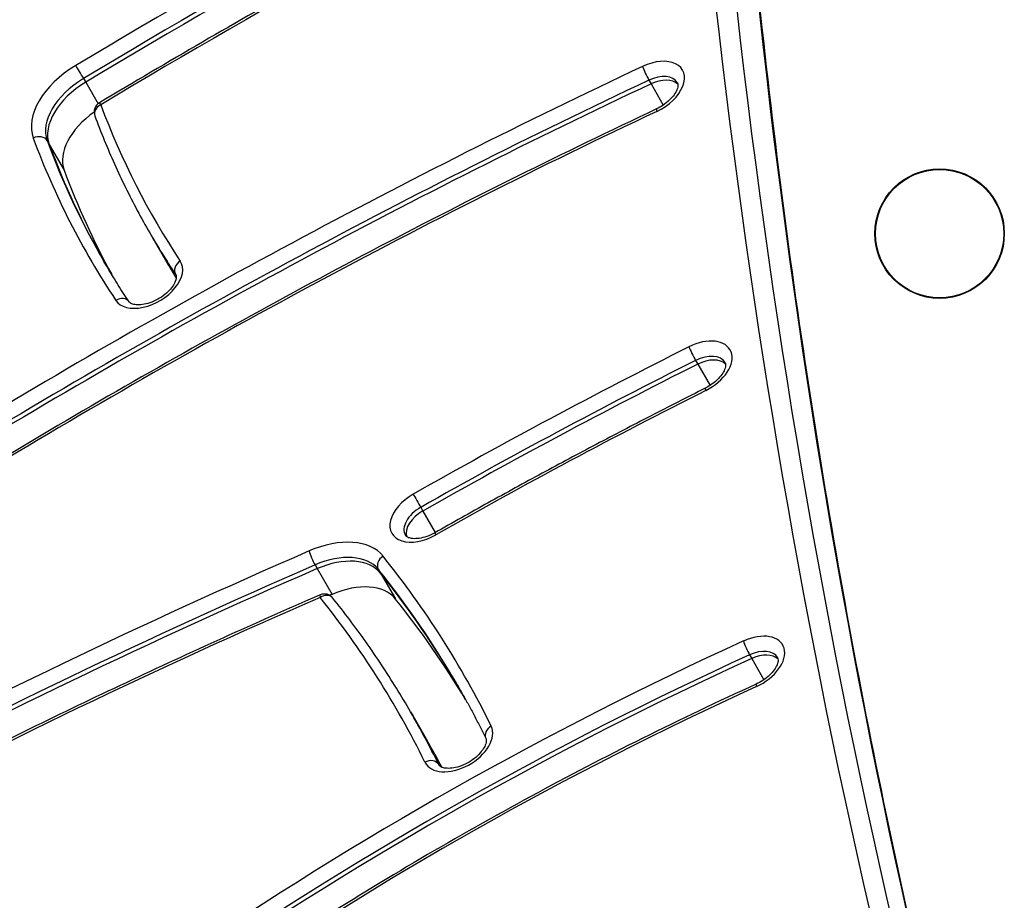
# Model space of a CAD drawing. Units: millimetres. Extents: x -5258 to 3275, y -2499 to 2770.
# Drawn here: x -2323 to -2140, y 135 to 299 of the extents above; entities that cross this region are included whole.
import ezdxf

# ---------------------------------------------------------------- set-up
doc = ezdxf.new("R2010")
doc.units = ezdxf.units.MM
doc.header["$LTSCALE"] = 100
doc.layers.add('SW_Toestellen', color=2, linetype='Continuous')

msp = doc.modelspace()

# ---------------------------------------------------------------- linework, layer by layer
at = {"layer": 'SW_Toestellen'}
for p, q in [((-2310.82, 287.77), (-2310.43, 287.08)), ((-2310.43, 287.08), (-2308.11, 283.08)), ((-2206.03, 287.44), (-2205.63, 286.75)), ((-2205.63, 286.75), (-2203.36, 282.82)), ((-2317.58, 276.22), (-2317.19, 275.54)), ((-2317.19, 275.54), (-2314.43, 270.77)), ((-2298.55, 259.13), (-2298.15, 258.44)), ((-2298.15, 258.44), (-2295.4, 253.67)), ((-2293.82, 251.51), (-2293.72, 251.35)), ((-2197.37, 235.5), (-2196.98, 234.81)), ((-2196.98, 234.81), (-2194.69, 230.85)), ((-2248.32, 208.28), (-2247.93, 207.59)), ((-2247.93, 207.59), (-2245.63, 203.61)), ((-2267.92, 197.59), (-2267.53, 196.91)), ((-2267.53, 196.91), (-2264.77, 192.13)), ((-2256.19, 196.78), (-2255.79, 196.1)), ((-2255.79, 196.1), (-2253.03, 191.32)), ((-2187.35, 180.93), (-2186.96, 180.25)), ((-2186.96, 180.25), (-2184.7, 176.32)), ((-2250.2, 170.37), (-2249.81, 169.68)), ((-2249.81, 169.68), (-2247.05, 164.91)), ((-2245, 160.62), (-2244.9, 160.45))]:
    msp.add_line(p, q, dxfattribs=at)
for radius in [12, 11.89]:
    msp.add_circle((-2152.14, 259), radius, dxfattribs=at)
for centre, start, end in [((-2306.86, 281.52), 120.9059, 200.3279), ((-2266.18, 190.21), 38.7078, 113.4785)]:
    msp.add_arc(centre, 2, start, end, dxfattribs=at)
for centre, major_axis, ratio, start_param, end_param in [((1015.93, 1508.23), (-3033.69, -1751.5), 0.615661, 5.956329, 6.11409), ((1017.11, 1506.18), (-3031.09, -1750), 0.615661, 5.956329, 6.120796), ((1017.11, 1506.18), (-3031.09, -1750), 0.615661, 5.956329, 6.120796), ((1022.23, 1497.31), (-3031.09, -1750), 0.615661, 5.956329, 6.11818), ((1022.23, 1497.31), (-3031.09, -1750), 0.615661, 5.956329, 6.11818), ((-1984.62, -226.33), (-859.93, -496.48), 0.615661, 4.624931, 4.738067), ((-1983.84, -227.7), (858.2, 495.48), 0.615661, 1.483339, 1.596474), ((-1983.44, -228.38), (858.2, 495.48), 0.615661, 1.483339, 1.596474), ((-1983.44, -228.38), (858.2, 495.48), 0.615661, 1.483339, 1.596474), ((-1984.62, -226.33), (847.81, 489.48), 0.615661, 1.483339, 1.596474), ((-2205.87, 285.82), (6.06, 3.5), 0.615661, 4.577155, 7.718748), ((-2046.47, -218.6), (-739.36, -426.87), 0.615661, 4.577155, 4.74813), ((-2307.65, 282.89), (-12.12, -7), 0.615661, 4.738067, 6.178639), ((-2311.48, 288.81), (-1.03, 1.72), 0.020232, 4.049004, 5.6198), ((-2206.4, 288.63), (-0.85, 1.81), 0.106241, 0.66768, 2.238476), ((-2205.09, 284.46), (4.33, 2.5), 0.615661, 0, 1.435563), ((-2045.68, -219.96), (737.63, 425.87), 0.615661, 1.435563, 1.606537), ((-2045.28, -220.64), (737.63, 425.87), 0.615661, 1.435563, 1.606537), ((-2045.28, -220.64), (737.63, 425.87), 0.615661, 1.435563, 1.606537), ((-2306.86, 281.52), (-10.39, -6), 0.615661, 4.738067, 6.178639), ((-2306.47, 280.84), (-10.39, -6), 0.615661, 4.738067, 6.178639), ((-2306.47, 280.84), (-10.39, -6), 0.615661, 4.738067, 6.178639), ((-2204.69, 283.78), (4.33, 2.5), 0.615661, 0.160076, 1.435563), ((-2204.69, 283.78), (4.33, 2.5), 0.615661, 0.160076, 1.435563), ((-2306.86, 281.52), (-1.03, 1.72), 0.020232, 5.6198, 6.283185), ((-2046.47, -218.6), (727.23, 419.87), 0.615661, 1.435563, 1.606537), ((-2303.71, 276.06), (-10.39, -6), 0.615661, 4.856898, 6.178639), ((-2306.86, 281.52), (-1.88, -0.69), 0.783708, 4.845172, 6.283185), ((-1980.12, 444.79), (-317.48, -183.3), 0.615661, 6.178639, 6.322666), ((-2203.77, 280.29), (-0.85, 1.81), 0.106241, 0, 0.66768), ((-2319.37, 275.34), (1.88, 0.69), 0.783708, 0.132783, 1.703579), ((-1980.12, 444.79), (-329.61, -190.3), 0.615661, 6.178639, 6.322666), ((-1979.33, 443.43), (-327.88, -189.3), 0.615661, 6.178639, 6.283185), ((-1978.94, 442.74), (-327.88, -189.3), 0.615661, 6.178639, 6.281491), ((-1978.94, 442.74), (-327.88, -189.3), 0.615661, 6.178639, 6.281491), ((-1976.18, 437.97), (-327.88, -189.3), 0.615661, 6.178639, 6.269633), ((-1979.33, 443.43), (-319.22, -184.3), 0.615661, 0, 0.03948), ((-1978.94, 442.74), (-319.22, -184.3), 0.615661, 0, 0.037465), ((-1978.94, 442.74), (-319.22, -184.3), 0.615661, 0, 0.037465), ((-2298.88, 250.27), (-6.06, -3.5), 0.615661, 0.03948, 3.181073), ((-2292.11, 252.55), (-1.66, -1.11), 0.787397, 4.661912, 6.232709), ((-1976.18, 437.97), (-319.22, -184.3), 0.615661, 0, 0.014931), ((-2298.09, 248.91), (4.33, 2.5), 0.615661, 0, 0.03948), ((-2304.06, 245.26), (1.66, 1.11), 0.787397, 0, 1.52032), ((-2197.04, 233.97), (6.06, 3.5), 0.615661, 4.618065, 7.759657), ((-2039.19, -171.63), (-613.89, -354.43), 0.615661, 4.618065, 4.699878), ((-2197.82, 236.65), (-0.9, 1.79), 0.074218, 0.665388, 2.236184), ((-2038.41, -173), (612.15, 353.43), 0.615661, 1.476472, 1.558286), ((-2196.25, 232.61), (4.33, 2.5), 0.615661, 0, 1.476472), ((-2195.86, 231.92), (4.33, 2.5), 0.615661, 0.160076, 1.476472), ((-2195.86, 231.92), (4.33, 2.5), 0.615661, 0.160076, 1.476472), ((-2038.01, -173.68), (612.15, 353.43), 0.615661, 1.476472, 1.558286), ((-2038.01, -173.68), (612.15, 353.43), 0.615661, 1.476472, 1.558286), ((-2194.68, 228.56), (-0.9, 1.79), 0.074218, 0, 0.665388), ((-2039.19, -171.63), (601.76, 347.43), 0.615661, 1.476472, 1.558286), ((-2247.62, 206.94), (-6.06, -3.5), 0.615661, 4.699878, 7.841471), ((-2248.92, 209.35), (0.99, -1.74), 0.009858, 3.804856, 5.375652), ((-2246.84, 205.58), (-4.33, -2.5), 0.615661, 4.699878, 6.283185), ((-2246.44, 204.9), (-4.33, -2.5), 0.615661, 4.699878, 6.12311), ((-2246.44, 204.9), (-4.33, -2.5), 0.615661, 4.699878, 6.12311), ((-2266.97, 191.57), (12.12, 7), 0.615661, 0.094017, 1.387207), ((-2244.76, 201.8), (-0.99, 1.74), 0.009858, 0, 0.663263), ((-2147.99, -315.03), (-724.93, -418.54), 0.615661, 4.528799, 4.649458), ((-2268.21, 198.82), (-0.8, 1.83), 0.143859, 0.671464, 2.24226), ((-2266.18, 190.21), (10.39, 6), 0.615661, 0.094017, 1.387207), ((-2265.79, 189.52), (10.39, 6), 0.615661, 0.094017, 1.387207), ((-2265.79, 189.52), (10.39, 6), 0.615661, 0.094017, 1.387207), ((-2254.52, 197.88), (-1.56, -1.25), 0.784531, 4.592803, 6.1636), ((-2629.9, -47.03), (389.3, 224.76), 0.615661, 6.242182, 6.377202), ((-2147.2, -316.4), (723.2, 417.54), 0.615661, 1.387207, 1.507866), ((-2146.81, -317.08), (723.2, 417.54), 0.615661, 1.387207, 1.507866), ((-2146.81, -317.08), (723.2, 417.54), 0.615661, 1.387207, 1.507866), ((-2629.11, -48.4), (387.57, 223.76), 0.615661, 0, 0.094017), ((-2628.72, -49.08), (387.57, 223.76), 0.615661, 0.001433, 0.094017), ((-2628.72, -49.08), (387.57, 223.76), 0.615661, 0.001433, 0.094017), ((-2263.03, 184.75), (10.39, 6), 0.615661, 0.094017, 1.387207), ((-2266.18, 190.21), (-0.8, 1.83), 0.143859, 0, 0.671464), ((-2266.18, 190.21), (1.56, 1.25), 0.784531, 0, 1.451211), ((-2144.05, -321.86), (723.2, 417.54), 0.615661, 1.387207, 1.387774), ((-2147.99, -315.03), (712.81, 411.54), 0.615661, 1.387207, 1.507866), ((-2629.9, -47.03), (377.18, 217.76), 0.615661, 6.242182, 6.377202), ((-2625.96, -53.86), (387.57, 223.76), 0.615661, 0.011461, 0.094017), ((-2187.29, 179.27), (6.06, 3.5), 0.615661, 4.557274, 7.698866), ((-2114.81, -77.73), (-374.54, -216.24), 0.615661, 4.557274, 4.836292), ((-2187.7, 182.14), (-0.83, 1.82), 0.121743, 0.669094, 2.23989), ((-2114.03, -79.1), (372.81, 215.24), 0.615661, 1.415681, 1.6947), ((-2186.5, 177.91), (4.33, 2.5), 0.615661, 0, 1.415681), ((-2186.11, 177.23), (4.33, 2.5), 0.615661, 0.160076, 1.415681), ((-2186.11, 177.23), (4.33, 2.5), 0.615661, 0.160076, 1.415681), ((-2113.63, -79.78), (372.81, 215.24), 0.615661, 1.415681, 1.6947), ((-2113.63, -79.78), (372.81, 215.24), 0.615661, 1.415681, 1.6947), ((-2185.31, 173.68), (-0.83, 1.82), 0.121743, 0, 0.669094), ((-2114.81, -77.73), (362.42, 209.24), 0.615661, 1.415681, 1.6947), ((-2629.11, -48.4), (378.91, 218.76), 0.615661, 6.242182, 6.283185), ((-2628.72, -49.08), (378.91, 218.76), 0.615661, 6.24385, 6.283185), ((-2628.72, -49.08), (378.91, 218.76), 0.615661, 6.24385, 6.283185), ((-2241.4, 164.37), (-6.06, -3.5), 0.615661, 6.242182, 9.383774), ((-2234.46, 166.35), (-1.79, -0.88), 0.787348, 4.764808, 6.283185), ((-2625.96, -53.86), (378.91, 218.76), 0.615661, 6.262705, 6.283185), ((-2246.75, 159.67), (1.79, 0.88), 0.787348, 0.052419, 1.623216), ((-2240.61, 163.01), (-4.33, -2.5), 0.615661, 6.242182, 6.283185)]:
    msp.add_ellipse(centre, major_axis=major_axis, ratio=ratio, start_param=start_param, end_param=end_param, dxfattribs=at)
for points, knots in [([(-2194.06, 438.26), (-2193.53, 411.92), (-2192.37, 385.78), (-2188.84, 333.93), (-2186.45, 308.23), (-2180.45, 257.29), (-2176.83, 232.05), (-2168.37, 182.08), (-2163.52, 157.34), (-2153.91, 114.22), (-2149.4, 95.72), (-2144.54, 77.39)], [2.814736, 2.814736, 2.814736, 2.814736, 2.8487019, 2.8487019, 2.8826679, 2.8826679, 2.9166338, 2.9166338, 2.9505997, 2.9505997, 2.9764767, 2.9764767, 2.9764767, 2.9764767]), ([(-2210.89, 336.81), (-2217.47, 333.47), (-2224.03, 330.08), (-2237.1, 323.22), (-2243.62, 319.74), (-2256.6, 312.68), (-2263.07, 309.11), (-2275.96, 301.87), (-2282.38, 298.21), (-2295.18, 290.79), (-2301.54, 287.04), (-2307.89, 283.24)], [1.4833387, 1.4833387, 1.4833387, 1.4833387, 1.5059659, 1.5059659, 1.528593, 1.528593, 1.5512202, 1.5512202, 1.5738473, 1.5738473, 1.5964744, 1.5964744, 1.5964744, 1.5964744]), ([(-2200.76, 286.96), (-2200.7, 286.85), (-2200.65, 286.73), (-2200.65, 286.3), (-2200.7, 286.01), (-2200.96, 285.37), (-2201.13, 285.05), (-2201.6, 284.38), (-2201.9, 284.04), (-2202.6, 283.37), (-2203.01, 283.04), (-2203.83, 282.51), (-2204.22, 282.29), (-2204.62, 282.1)], [0, 0, 0, 0, 0.341206, 0.341206, 0.664184, 0.664184, 0.928927, 0.928927, 1.197355, 1.197355, 1.473839, 1.473839, 1.70603, 1.70603, 1.70603, 1.70603]), ([(-2204.62, 282.1), (-2213.24, 278.04), (-2221.84, 273.88), (-2238.95, 265.37), (-2247.47, 261.03), (-2264.43, 252.14), (-2272.87, 247.61), (-2289.66, 238.36), (-2298, 233.65), (-2314.6, 224.05), (-2322.84, 219.16), (-2331.03, 214.19)], [1.4355626, 1.4355626, 1.4355626, 1.4355626, 1.4697575, 1.4697575, 1.5039524, 1.5039524, 1.5381473, 1.5381473, 1.5723422, 1.5723422, 1.6065372, 1.6065372, 1.6065372, 1.6065372]), ([(-2308.74, 280.83), (-2308.18, 279.32), (-2307.59, 277.82), (-2306.38, 274.85), (-2305.75, 273.38), (-2304.44, 270.46), (-2303.76, 269.01), (-2302.35, 266.14), (-2301.62, 264.72), (-2300.12, 261.9), (-2299.35, 260.51), (-2298.55, 259.13)], [3.0370468, 3.0370468, 3.0370468, 3.0370468, 3.0579559, 3.0579559, 3.0788651, 3.0788651, 3.0997743, 3.0997743, 3.1206835, 3.1206835, 3.1415927, 3.1415927, 3.1415927, 3.1415927]), ([(-2302.4, 246.37), (-2302.73, 246.88), (-2303.07, 247.39), (-2303.73, 248.41), (-2304.06, 248.92), (-2304.71, 249.95), (-2305.03, 250.47), (-2305.66, 251.51), (-2305.98, 252.03), (-2306.6, 253.07), (-2306.9, 253.6), (-2307.21, 254.13)], [3.10211216, 3.10211216, 3.10211216, 3.10211216, 3.11000826, 3.11000826, 3.11790436, 3.11790436, 3.12580045, 3.12580045, 3.13369655, 3.13369655, 3.14159265, 3.14159265, 3.14159265, 3.14159265]), ([(-2293.76, 251.41), (-2293.7, 251.31), (-2293.66, 251.2), (-2293.65, 250.81), (-2293.69, 250.51), (-2293.93, 249.87), (-2294.1, 249.55), (-2294.56, 248.89), (-2294.85, 248.54), (-2295.55, 247.87), (-2295.95, 247.54), (-2296.84, 246.95), (-2297.32, 246.68), (-2298.29, 246.25), (-2298.78, 246.08), (-2299.71, 245.86), (-2300.15, 245.8), (-2300.92, 245.78), (-2301.25, 245.82), (-2301.79, 245.95), (-2301.99, 246.04), (-2302.26, 246.21), (-2302.34, 246.29), (-2302.4, 246.37)], [0, 0, 0, 0, 0.310211, 0.310211, 0.65066, 0.65066, 0.915715, 0.915715, 1.18374, 1.18374, 1.459875, 1.459875, 1.740808, 1.740808, 2.021145, 2.021145, 2.295535, 2.295535, 2.561617, 2.561617, 2.829922, 2.829922, 3.102112, 3.102112, 3.102112, 3.102112]), ([(-2191.92, 235.11), (-2191.86, 235), (-2191.82, 234.88), (-2191.81, 234.46), (-2191.86, 234.17), (-2192.11, 233.53), (-2192.28, 233.21), (-2192.75, 232.55), (-2193.05, 232.2), (-2193.75, 231.53), (-2194.16, 231.2), (-2194.91, 230.71), (-2195.24, 230.52), (-2195.57, 230.35)], [0, 0, 0, 0, 0.333024, 0.333024, 0.660225, 0.660225, 0.925051, 0.925051, 1.19336, 1.19336, 1.469742, 1.469742, 1.665121, 1.665121, 1.665121, 1.665121]), ([(-2195.57, 230.35), (-2198.96, 228.65), (-2202.33, 226.93), (-2209.07, 223.46), (-2212.43, 221.71), (-2219.14, 218.17), (-2222.49, 216.38), (-2229.16, 212.77), (-2232.49, 210.95), (-2239.13, 207.27), (-2242.44, 205.42), (-2245.74, 203.54)], [1.47647192, 1.47647192, 1.47647192, 1.47647192, 1.49283469, 1.49283469, 1.50919746, 1.50919746, 1.52556024, 1.52556024, 1.54192301, 1.54192301, 1.55828578, 1.55828578, 1.55828578, 1.55828578]), ([(-2245.74, 203.54), (-2246.22, 203.28), (-2246.71, 203.05), (-2247.68, 202.71), (-2248.16, 202.59), (-2249.03, 202.46), (-2249.43, 202.45), (-2250.1, 202.5), (-2250.37, 202.57), (-2250.8, 202.73), (-2250.95, 202.83), (-2251.1, 202.97), (-2251.14, 203.02), (-2251.17, 203.08)], [1.583307, 1.583307, 1.583307, 1.583307, 1.864677, 1.864677, 2.142985, 2.142985, 2.413613, 2.413613, 2.677858, 2.677858, 2.960739, 2.960739, 3.141593, 3.141593, 3.141593, 3.141593]), ([(-2266.98, 192.04), (-2273, 189.43), (-2279.01, 186.76), (-2291, 181.34), (-2296.98, 178.58), (-2308.91, 172.96), (-2314.86, 170.11), (-2326.72, 164.3), (-2332.64, 161.35), (-2344.44, 155.36), (-2350.32, 152.32), (-2356.18, 149.23)], [1.3872067, 1.3872067, 1.3872067, 1.3872067, 1.4113384, 1.4113384, 1.4354702, 1.4354702, 1.459602, 1.459602, 1.4837338, 1.4837338, 1.5078656, 1.5078656, 1.5078656, 1.5078656]), ([(-2250.2, 170.37), (-2251.05, 171.84), (-2251.92, 173.3), (-2253.72, 176.19), (-2254.63, 177.63), (-2256.51, 180.47), (-2257.47, 181.87), (-2259.44, 184.66), (-2260.45, 186.04), (-2262.5, 188.77), (-2263.55, 190.12), (-2264.62, 191.46)], [6.28318531, 6.28318531, 6.28318531, 6.28318531, 6.30198868, 6.30198868, 6.32079206, 6.32079206, 6.33959543, 6.33959543, 6.35839881, 6.35839881, 6.37720218, 6.37720218, 6.37720218, 6.37720218]), ([(-2182.17, 180.41), (-2182.11, 180.3), (-2182.07, 180.17), (-2182.07, 179.74), (-2182.12, 179.45), (-2182.38, 178.81), (-2182.55, 178.49), (-2183.02, 177.83), (-2183.32, 177.48), (-2184.03, 176.81), (-2184.44, 176.49), (-2185.28, 175.93), (-2185.71, 175.7), (-2186.14, 175.5)], [0, 0, 0, 0, 0.345182, 0.345182, 0.6662, 0.6662, 0.930903, 0.930903, 1.199392, 1.199392, 1.475927, 1.475927, 1.725912, 1.725912, 1.725912, 1.725912]), ([(-2186.14, 175.5), (-2193.19, 172.29), (-2200.21, 168.94), (-2214.14, 162), (-2221.06, 158.4), (-2234.78, 150.96), (-2241.58, 147.12), (-2255.04, 139.21), (-2261.7, 135.14), (-2274.87, 126.79), (-2281.37, 122.5), (-2287.78, 118.11)], [1.4156809, 1.4156809, 1.4156809, 1.4156809, 1.4714846, 1.4714846, 1.5272884, 1.5272884, 1.5830921, 1.5830921, 1.6388959, 1.6388959, 1.6946996, 1.6946996, 1.6946996, 1.6946996]), ([(-2241.54, 175.37), (-2241.17, 174.72), (-2240.8, 174.07), (-2240.07, 172.76), (-2239.71, 172.11), (-2238.99, 170.8), (-2238.64, 170.14), (-2237.95, 168.81), (-2237.6, 168.15), (-2236.92, 166.81), (-2236.59, 166.14), (-2236.26, 165.47)], [0, 0, 0, 0, 0.00820072, 0.00820072, 0.01640143, 0.01640143, 0.02460215, 0.02460215, 0.03280287, 0.03280287, 0.04100358, 0.04100358, 0.04100358, 0.04100358]), ([(-2236.26, 165.47), (-2236.21, 165.37), (-2236.17, 165.24), (-2236.18, 164.83), (-2236.23, 164.54), (-2236.49, 163.9), (-2236.66, 163.58), (-2237.14, 162.92), (-2237.44, 162.57), (-2238.15, 161.9), (-2238.56, 161.58), (-2239.45, 160.99), (-2239.94, 160.73), (-2240.91, 160.31), (-2241.4, 160.15), (-2242.32, 159.95), (-2242.76, 159.9), (-2243.51, 159.89), (-2243.84, 159.93), (-2244.36, 160.06), (-2244.55, 160.15), (-2244.82, 160.34), (-2244.89, 160.42), (-2244.94, 160.51)], [0.041004, 0.041004, 0.041004, 0.041004, 0.351062, 0.351062, 0.669285, 0.669285, 0.933932, 0.933932, 1.202514, 1.202514, 1.479127, 1.479127, 1.7602, 1.7602, 2.040289, 2.040289, 2.314116, 2.314116, 2.579755, 2.579755, 2.849438, 2.849438, 3.141593, 3.141593, 3.141593, 3.141593])]:
    msp.add_open_spline(points, degree=3, knots=knots, dxfattribs=at)

doc.saveas('drawing.dxf')
